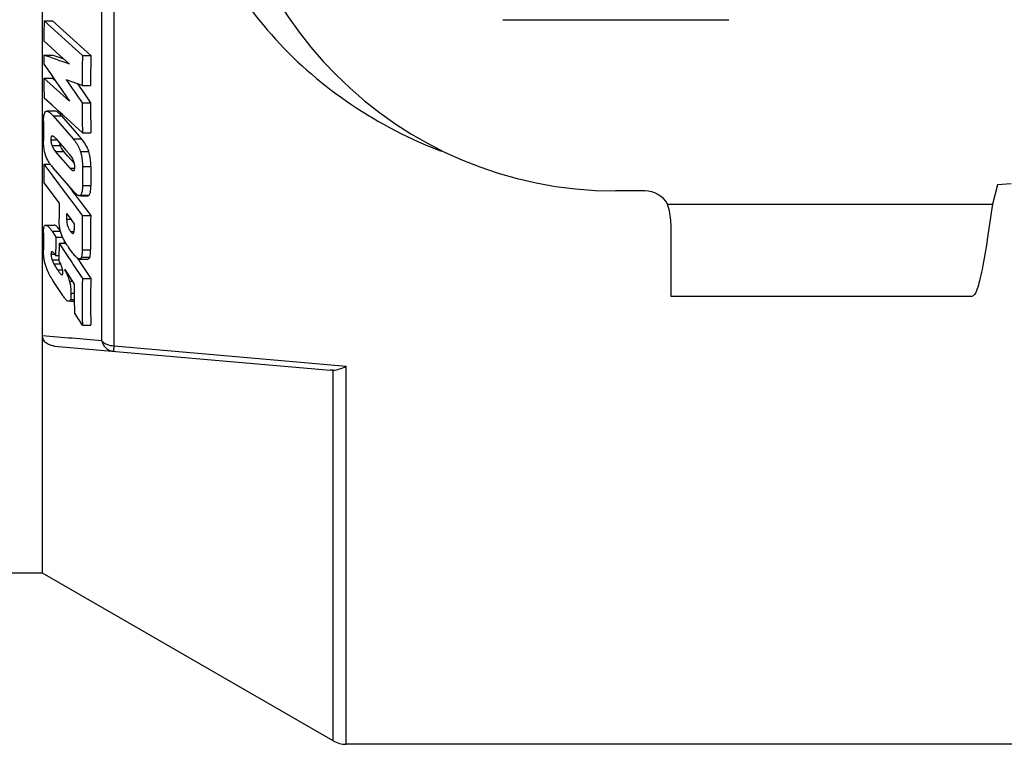
# Model space of a CAD drawing. Units: millimetres. Extents: x 56 to 392, y 43 to 262.
# Drawn here: x 93 to 130, y 43 to 71 of the extents above; entities that cross this region are included whole.
import ezdxf

# ---------------------------------------------------------------- set-up
doc = ezdxf.new("R2010")
doc.units = ezdxf.units.MM
doc.header["$LTSCALE"] = 23.1
doc.layers.get('0').update_dxf_attribs({"linetype": 'CONTINUOUS'})
for name, color, linetype in [('3_ALL_AXES', 7, 'CONTINUOUS'), ('ALL_ASSEM_MEMBER', 7, 'CONTINUOUS'), ('ALL_CUT_FEAT', 7, 'CONTINUOUS'), ('ALL_FEATURE', 7, 'CONTINUOUS')]:
    doc.layers.add(name, color=color, linetype=linetype)

# ---------------------------------------------------------------- blocks, each defined once
blk = doc.blocks.new('a2')
at = {"layer": '3_ALL_AXES', "color": 7, "linetype": 'Continuous'}
for p, q in [((93.915, 49.63), (57.117, 49.63)), ((104.942, 43.264), (93.915, 49.63)), ((138.674, 43.13), (105.442, 43.13))]:
    blk.add_line(p, q, dxfattribs=at)
at = {"layer": 'ALL_ASSEM_MEMBER', "color": 7, "linetype": 'Continuous'}
for p, q in [((111.386, 70.63), (119.961, 70.63)), ((130.166, 64.369), (129.968, 63.63)), ((130.674, 64.396), (130.166, 64.369)), ((116.774, 64.13), (115.674, 64.13)), ((117.64, 63.63), (129.968, 63.63)), ((117.774, 60.13), (117.774, 62.699)), ((129.187, 60.13), (117.774, 60.13))]:
    blk.add_line(p, q, dxfattribs=at)
for centre, radius, start, end in [((115.674, 79.13), 15, 180, 270), ((116.774, 63.13), 1, 30, 90)]:
    blk.add_arc(centre, radius, start, end, dxfattribs=at)
for points, knots in [([(117.774, 62.699), (117.774, 62.776), (117.762, 63.09), (117.709, 63.404), (117.64, 63.63)], [0, 0, 0, 0, 0.246322, 1, 1, 1, 1]), ([(129.968, 63.63), (129.905, 63.184), (129.787, 62.357), (129.63, 61.385), (129.492, 60.754), (129.411, 60.463), (129.339, 60.288), (129.287, 60.192), (129.227, 60.13), (129.187, 60.13)], [0, 0, 0, 0, 0.372837, 0.690198, 0.813023, 0.906134, 0.940695, 0.967307, 1, 1, 1, 1])]:
    blk.add_open_spline(points, degree=3, knots=knots, dxfattribs=at)
at = {"layer": 'ALL_CUT_FEAT', "color": 7, "linetype": 'Continuous'}
for p, q in [((93.974, 70.584), (94.294, 70.584)), ((93.974, 70.584), (95.429, 69.268)), ((93.963, 69.824), (94.227, 69.586)), ((94.227, 69.586), (94.403, 69.427)), ((93.96, 69.29), (94.28, 69.29)), ((94.403, 69.427), (94.448, 69.387)), ((94.448, 69.387), (94.936, 68.946)), ((95.429, 69.268), (95.748, 69.268)), ((93.96, 68.948), (94.212, 68.588)), ((93.963, 68.415), (94.283, 68.415)), ((94.942, 67.541), (93.963, 68.415)), ((94.212, 68.588), (94.316, 68.438)), ((94.316, 68.438), (94.445, 68.252)), ((94.445, 68.252), (94.519, 68.147)), ((94.519, 68.147), (94.942, 67.541)), ((95.097, 68.252), (94.814, 68.353)), ((95.417, 68.138), (95.097, 68.252)), ((95.417, 68.138), (95.736, 68.138)), ((94.275, 67.383), (93.974, 67.654)), ((94.451, 67.224), (94.275, 67.383)), ((95.417, 67.478), (95.736, 67.478)), ((94.312, 66.984), (94.631, 66.984)), ((94.312, 66.984), (95.076, 66.107)), ((94.493, 67.186), (94.451, 67.224)), ((94.669, 67.027), (94.493, 67.186)), ((94.696, 67.003), (94.669, 67.027)), ((95.429, 66.341), (94.696, 67.003)), ((94.29, 66.216), (94.279, 66.218)), ((95.429, 66.341), (95.748, 66.341)), ((94.233, 66.076), (94.454, 66.076)), ((94.273, 65.853), (94.593, 65.853)), ((94.415, 66.12), (94.651, 65.85)), ((94.651, 65.85), (94.68, 65.817)), ((94.68, 65.817), (94.789, 65.691)), ((95.076, 66.107), (95.395, 66.107)), ((94.403, 65.633), (94.723, 65.633)), ((94.682, 65.313), (94.403, 65.633)), ((94.789, 65.691), (94.945, 65.513)), ((95.353, 65.627), (95.672, 65.627)), ((93.967, 65.151), (94.2, 65.151)), ((93.967, 65.151), (94.158, 64.894)), ((94.697, 65.296), (94.682, 65.313)), ((94.962, 64.993), (94.697, 65.296)), ((95.43, 65.064), (95.749, 65.064)), ((94.158, 64.894), (94.304, 64.698)), ((94.304, 64.698), (94.85, 63.963)), ((95.076, 64.131), (94.312, 65.008)), ((94.962, 64.993), (95.14, 64.993)), ((93.961, 64.443), (94.54, 63.664)), ((95.43, 64.335), (95.749, 64.335)), ((94.85, 63.963), (95.021, 63.733)), ((95.356, 63.967), (95.675, 63.967)), ((95.021, 63.733), (95.172, 63.53)), ((94.829, 63.275), (94.974, 63.081)), ((95.172, 63.53), (95.422, 63.193)), ((95.422, 63.193), (95.741, 63.193)), ((94.035, 62.834), (94.354, 62.834)), ((94.829, 63.066), (94.985, 63.066)), ((94.974, 63.081), (95.043, 62.988)), ((95.043, 62.988), (95.119, 62.886)), ((94.274, 62.601), (94.593, 62.601)), ((94.274, 62.601), (94.417, 62.382)), ((94.975, 62.595), (95.118, 62.595)), ((95.07, 62.517), (95.081, 62.518)), ((94.417, 62.382), (94.678, 62.382)), ((94.542, 62.154), (94.793, 62.154)), ((94.542, 62.154), (94.725, 61.875)), ((94.235, 61.731), (94.377, 61.731)), ((94.411, 61.683), (94.537, 61.683)), ((94.537, 61.683), (94.536, 61.488)), ((94.538, 61.821), (94.537, 61.683)), ((94.725, 61.875), (94.872, 61.649)), ((95.065, 61.775), (94.904, 61.991)), ((95.417, 61.891), (95.736, 61.891)), ((94.276, 61.518), (94.536, 61.518)), ((94.342, 61.365), (94.601, 61.365)), ((94.872, 61.649), (94.982, 61.482)), ((94.982, 61.482), (95.036, 61.399)), ((95.036, 61.399), (95.067, 61.352)), ((95.067, 61.352), (95.425, 60.804)), ((95.388, 61.614), (95.707, 61.614)), ((94.485, 61.133), (94.687, 61.133)), ((94.755, 61.148), (95.119, 60.598)), ((94.658, 60.2), (94.308, 60.736)), ((94.933, 60.711), (95.044, 60.711)), ((95.425, 60.804), (95.745, 60.804)), ((94.994, 60.247), (95.119, 60.247)), ((95.118, 60.247), (95.119, 60.051)), ((94.91, 59.945), (94.88, 59.951)), ((94.975, 60.015), (95.12, 60.015)), ((95.119, 60.051), (95.12, 59.946)), ((95.426, 59.043), (95.124, 59.504)), ((95.426, 59.043), (95.745, 59.043))]:
    blk.add_line(p, q, dxfattribs=at)
for centre, radius, start, end in [((168.921, 69.118), 74.961, 178.87876, 179.45992), ((168.732, 69.119), 74.772, 179.86883, 180.13117), ((180.118, 67.806), 84.702, 179.01056, 179.77495), ((168.921, 69.121), 74.961, 180.54008, 181.12124), ((180.118, 67.807), 84.702, 180.22288, 180.99161), ((163.055, 66.407), 69.107, 179.70388, 180.31019), ((157.745, 64.201), 63.785, 179.14662, 179.78242), ((95.444, 66.016), 1.515, 213.4871, 214.8478), ((95.534, 66.081), 1.626, 214.8909, 218.6309), ((95.632, 66.159), 1.752, 218.6288, 221.0672), ((173.77, 64.706), 78.341, 179.73878, 180.27137), ((161.594, 63.422), 67.054, 179.79334, 180.30176), ((163.542, 63.033), 68.713, 179.79832, 179.97278), ((167.528, 62.244), 72.113, 179.24542, 180.28056), ((165.492, 62.644), 70.373, 179.80308, 179.98912), ((151.751, 62.183), 57.804, 179.6594, 180.2817), ((154.707, 61.475), 60.297, 179.13805, 179.46994), ((155.481, 61.283), 60.945, 179.18054, 179.49361), ((96.854, 63.442), 2.43, 214.9308, 216.6318), ((154.647, 61.475), 60.236, 179.46996, 179.80218), ((100.28, 64.926), 6.926, 212.7691, 213.2017), ((91.974, 59.726), 3.124, 24.2865, 27.0729), ((159.024, 60.393), 63.905, 179.81617, 180.13059), ((160.933, 59.933), 65.513, 179.2382, 180.77785), ((92.817, 60.237), 2.178, 0.2851, 2.5832), ((159.09, 60.394), 63.972, 180.40119, 180.79702)]:
    blk.add_arc(centre, radius, start, end, dxfattribs=at)
for points in [[(94.936, 68.946), (94.611, 69.061), (94.286, 69.176), (93.96, 69.29)], [(94.814, 68.353), (95.015, 68.061), (95.216, 67.769), (95.417, 67.478)], [(94.305, 66.21), (94.3, 66.212), (94.295, 66.214), (94.29, 66.216)], [(94.255, 61.588), (94.261, 61.564), (94.268, 61.541), (94.276, 61.518)], [(95.306, 61.55), (95.297, 61.551), (95.288, 61.554), (95.28, 61.558)], [(95.319, 61.548), (95.315, 61.548), (95.31, 61.549), (95.306, 61.55)], [(94.669, 61.17), (94.663, 61.194), (94.657, 61.218), (94.65, 61.241)]]:
    blk.add_open_spline(points, degree=3, dxfattribs=at)
for points, knots in [([(93.948, 66.764), (93.948, 66.778), (93.949, 66.834), (93.952, 66.89), (93.957, 66.931)], [0, 0, 0, 0, 0.261444, 1, 1, 1, 1]), ([(93.957, 66.931), (93.962, 66.976), (93.974, 67.051), (94.007, 67.123), (94.03, 67.143)], [0, 0, 0, 0, 0.597539, 1, 1, 1, 1]), ([(94.03, 67.143), (94.033, 67.146), (94.046, 67.156), (94.063, 67.161), (94.075, 67.161)], [0, 0, 0, 0, 0.271603, 1, 1, 1, 1]), ([(94.075, 67.161), (94.08, 67.161), (94.105, 67.158), (94.127, 67.148), (94.143, 67.138)], [0, 0, 0, 0, 0.231451, 1, 1, 1, 1]), ([(94.143, 67.138), (94.174, 67.12), (94.233, 67.071), (94.285, 67.015), (94.312, 66.984)], [0, 0, 0, 0, 0.46477, 1, 1, 1, 1]), ([(94.279, 66.218), (94.274, 66.218), (94.257, 66.213), (94.241, 66.18), (94.237, 66.153), (94.235, 66.136)], [0, 0, 0, 0, 0.157503, 0.485548, 1, 1, 1, 1]), ([(94.35, 66.183), (94.347, 66.186), (94.332, 66.196), (94.317, 66.205), (94.305, 66.21)], [0, 0, 0, 0, 0.266466, 1, 1, 1, 1]), ([(94.415, 66.12), (94.41, 66.127), (94.39, 66.149), (94.368, 66.17), (94.35, 66.183)], [0, 0, 0, 0, 0.268604, 1, 1, 1, 1]), ([(94.031, 65.483), (94.016, 65.526), (93.967, 65.705), (93.949, 65.892), (93.948, 66.033)], [0, 0, 0, 0, 0.244558, 1, 1, 1, 1]), ([(94.235, 66.136), (94.235, 66.131), (94.233, 66.111), (94.233, 66.091), (94.233, 66.076)], [0, 0, 0, 0, 0.237141, 1, 1, 1, 1]), ([(94.233, 66.076), (94.233, 66.018), (94.244, 65.942), (94.267, 65.87), (94.273, 65.853)], [0, 0, 0, 0, 0.763417, 1, 1, 1, 1]), ([(94.273, 65.853), (94.282, 65.828), (94.316, 65.75), (94.364, 65.678), (94.403, 65.633)], [0, 0, 0, 0, 0.305088, 1, 1, 1, 1]), ([(95.076, 66.107), (95.101, 66.078), (95.218, 65.935), (95.309, 65.768), (95.353, 65.627)], [0, 0, 0, 0, 0.206123, 1, 1, 1, 1]), ([(94.18, 65.18), (94.167, 65.201), (94.107, 65.296), (94.058, 65.4), (94.031, 65.483)], [0, 0, 0, 0, 0.217593, 1, 1, 1, 1]), ([(95.079, 65.309), (95.069, 65.33), (95.032, 65.403), (94.983, 65.469), (94.945, 65.513)], [0, 0, 0, 0, 0.290543, 1, 1, 1, 1]), ([(95.353, 65.627), (95.367, 65.583), (95.415, 65.399), (95.43, 65.207), (95.43, 65.064)], [0, 0, 0, 0, 0.244969, 1, 1, 1, 1]), ([(95.132, 65.131), (95.13, 65.148), (95.118, 65.209), (95.098, 65.268), (95.079, 65.309)], [0, 0, 0, 0, 0.275649, 1, 1, 1, 1]), ([(95.091, 64.905), (95.098, 64.906), (95.12, 64.915), (95.138, 64.965), (95.14, 65.006), (95.14, 65.032)], [0, 0, 0, 0, 0.142, 0.462645, 1, 1, 1, 1]), ([(95.14, 65.032), (95.14, 65.04), (95.139, 65.073), (95.136, 65.106), (95.132, 65.131)], [0, 0, 0, 0, 0.239061, 1, 1, 1, 1]), ([(94.962, 64.993), (94.982, 64.97), (95.017, 64.932), (95.068, 64.903), (95.091, 64.905)], [0, 0, 0, 0, 0.574101, 1, 1, 1, 1]), ([(95.43, 64.335), (95.43, 64.321), (95.43, 64.266), (95.427, 64.212), (95.423, 64.172)], [0, 0, 0, 0, 0.261827, 1, 1, 1, 1]), ([(95.244, 63.975), (95.214, 63.994), (95.155, 64.044), (95.103, 64.1), (95.076, 64.131)], [0, 0, 0, 0, 0.464744, 1, 1, 1, 1]), ([(95.314, 63.951), (95.308, 63.951), (95.284, 63.954), (95.261, 63.965), (95.244, 63.975)], [0, 0, 0, 0, 0.229082, 1, 1, 1, 1]), ([(95.356, 63.967), (95.353, 63.964), (95.341, 63.955), (95.325, 63.951), (95.314, 63.951)], [0, 0, 0, 0, 0.26981, 1, 1, 1, 1]), ([(95.423, 64.172), (95.419, 64.128), (95.409, 64.056), (95.377, 63.986), (95.356, 63.967)], [0, 0, 0, 0, 0.602393, 1, 1, 1, 1]), ([(93.969, 62.769), (93.974, 62.788), (93.987, 62.822), (94.022, 62.834), (94.035, 62.834)], [0, 0, 0, 0, 0.594031, 1, 1, 1, 1]), ([(94.035, 62.834), (94.044, 62.833), (94.057, 62.83), (94.069, 62.825), (94.072, 62.824)], [0, 0, 0, 0, 0.732441, 1, 1, 1, 1]), ([(94.072, 62.824), (94.075, 62.822), (94.089, 62.815), (94.101, 62.806), (94.111, 62.799)], [0, 0, 0, 0, 0.233148, 1, 1, 1, 1]), ([(94.111, 62.799), (94.141, 62.775), (94.199, 62.71), (94.248, 62.64), (94.274, 62.601)], [0, 0, 0, 0, 0.452483, 1, 1, 1, 1]), ([(94.57, 62.727), (94.565, 62.757), (94.548, 62.87), (94.541, 62.985), (94.541, 63.069)], [0, 0, 0, 0, 0.262438, 1, 1, 1, 1]), ([(94.829, 63.066), (94.829, 62.97), (94.853, 62.801), (94.933, 62.652), (94.975, 62.595)], [0, 0, 0, 0, 0.575018, 1, 1, 1, 1]), ([(93.948, 62.527), (93.948, 62.571), (93.951, 62.652), (93.959, 62.733), (93.969, 62.769)], [0, 0, 0, 0, 0.542963, 1, 1, 1, 1]), ([(94.678, 62.374), (94.667, 62.4), (94.621, 62.514), (94.586, 62.633), (94.57, 62.727)], [0, 0, 0, 0, 0.228168, 1, 1, 1, 1]), ([(94.975, 62.595), (94.99, 62.575), (95.015, 62.544), (95.053, 62.516), (95.07, 62.516)], [0, 0, 0, 0, 0.586882, 1, 1, 1, 1]), ([(95.081, 62.518), (95.084, 62.52), (95.104, 62.534), (95.109, 62.559), (95.113, 62.578)], [0, 0, 0, 0, 0.176826, 1, 1, 1, 1]), ([(95.113, 62.578), (95.114, 62.584), (95.117, 62.61), (95.118, 62.637), (95.118, 62.657)], [0, 0, 0, 0, 0.225214, 1, 1, 1, 1]), ([(94.749, 62.229), (94.743, 62.24), (94.718, 62.288), (94.694, 62.336), (94.678, 62.374)], [0, 0, 0, 0, 0.236071, 1, 1, 1, 1]), ([(94.862, 62.05), (94.852, 62.064), (94.812, 62.122), (94.775, 62.182), (94.749, 62.229)], [0, 0, 0, 0, 0.236286, 1, 1, 1, 1]), ([(93.957, 61.662), (93.955, 61.683), (93.95, 61.762), (93.948, 61.841), (93.948, 61.899)], [0, 0, 0, 0, 0.261087, 1, 1, 1, 1]), ([(94.272, 61.824), (94.267, 61.824), (94.25, 61.818), (94.236, 61.78), (94.235, 61.751), (94.235, 61.731)], [0, 0, 0, 0, 0.145774, 0.460023, 1, 1, 1, 1]), ([(94.235, 61.731), (94.235, 61.72), (94.237, 61.672), (94.246, 61.624), (94.255, 61.588)], [0, 0, 0, 0, 0.22994, 1, 1, 1, 1]), ([(94.411, 61.683), (94.389, 61.717), (94.357, 61.763), (94.31, 61.81), (94.284, 61.824), (94.272, 61.824)], [0, 0, 0, 0, 0.592551, 0.827317, 1, 1, 1, 1]), ([(95.21, 61.606), (95.198, 61.618), (95.145, 61.67), (95.099, 61.729), (95.065, 61.775)], [0, 0, 0, 0, 0.227262, 1, 1, 1, 1]), ([(95.417, 61.891), (95.417, 61.839), (95.414, 61.746), (95.4, 61.653), (95.388, 61.614)], [0, 0, 0, 0, 0.55645, 1, 1, 1, 1]), ([(93.985, 61.479), (93.982, 61.495), (93.969, 61.555), (93.961, 61.616), (93.957, 61.662)], [0, 0, 0, 0, 0.25627, 1, 1, 1, 1]), ([(94.041, 61.28), (94.036, 61.296), (94.015, 61.362), (93.996, 61.428), (93.985, 61.479)], [0, 0, 0, 0, 0.243471, 1, 1, 1, 1]), ([(94.276, 61.518), (94.281, 61.503), (94.3, 61.451), (94.323, 61.401), (94.342, 61.365)], [0, 0, 0, 0, 0.274775, 1, 1, 1, 1]), ([(94.342, 61.365), (94.351, 61.348), (94.388, 61.285), (94.427, 61.223), (94.456, 61.177)], [0, 0, 0, 0, 0.262352, 1, 1, 1, 1]), ([(94.65, 61.241), (94.642, 61.266), (94.611, 61.352), (94.57, 61.433), (94.536, 61.488)], [0, 0, 0, 0, 0.287954, 1, 1, 1, 1]), ([(95.28, 61.558), (95.274, 61.56), (95.249, 61.574), (95.227, 61.592), (95.21, 61.606)], [0, 0, 0, 0, 0.224843, 1, 1, 1, 1]), ([(95.388, 61.614), (95.382, 61.595), (95.367, 61.562), (95.333, 61.548), (95.319, 61.548)], [0, 0, 0, 0, 0.58811, 1, 1, 1, 1]), ([(94.153, 61.001), (94.143, 61.022), (94.1, 61.112), (94.065, 61.206), (94.041, 61.28)], [0, 0, 0, 0, 0.228766, 1, 1, 1, 1]), ([(94.308, 60.736), (94.295, 60.756), (94.24, 60.842), (94.188, 60.931), (94.153, 61.001)], [0, 0, 0, 0, 0.234121, 1, 1, 1, 1]), ([(94.485, 61.133), (94.508, 61.098), (94.542, 61.048), (94.591, 60.99), (94.616, 60.967), (94.63, 60.959)], [0, 0, 0, 0, 0.556432, 0.798955, 1, 1, 1, 1]), ([(94.63, 60.959), (94.632, 60.958), (94.639, 60.954), (94.647, 60.951), (94.653, 60.951)], [0, 0, 0, 0, 0.276962, 1, 1, 1, 1]), ([(94.653, 60.951), (94.657, 60.951), (94.674, 60.957), (94.685, 60.993), (94.687, 61.022), (94.687, 61.04)], [0, 0, 0, 0, 0.143439, 0.461169, 1, 1, 1, 1]), ([(94.687, 61.04), (94.687, 61.05), (94.685, 61.094), (94.677, 61.137), (94.669, 61.17)], [0, 0, 0, 0, 0.230277, 1, 1, 1, 1]), ([(94.821, 61.011), (94.831, 60.988), (94.874, 60.89), (94.91, 60.79), (94.933, 60.711)], [0, 0, 0, 0, 0.233012, 1, 1, 1, 1]), ([(94.933, 60.711), (94.938, 60.695), (94.955, 60.632), (94.968, 60.567), (94.975, 60.518)], [0, 0, 0, 0, 0.246309, 1, 1, 1, 1]), ([(94.773, 60.041), (94.764, 60.053), (94.723, 60.104), (94.686, 60.158), (94.658, 60.2)], [0, 0, 0, 0, 0.232717, 1, 1, 1, 1]), ([(94.975, 60.518), (94.977, 60.502), (94.985, 60.441), (94.99, 60.38), (94.992, 60.335)], [0, 0, 0, 0, 0.260069, 1, 1, 1, 1]), ([(94.994, 60.247), (94.995, 60.225), (94.994, 60.148), (94.987, 60.069), (94.975, 60.015)], [0, 0, 0, 0, 0.282905, 1, 1, 1, 1]), ([(94.88, 59.951), (94.861, 59.957), (94.822, 59.987), (94.79, 60.021), (94.773, 60.041)], [0, 0, 0, 0, 0.438464, 1, 1, 1, 1]), ([(94.975, 60.015), (94.97, 59.995), (94.958, 59.959), (94.923, 59.946), (94.91, 59.946)], [0, 0, 0, 0, 0.601528, 1, 1, 1, 1])]:
    blk.add_open_spline(points, degree=3, knots=knots, dxfattribs=at)
at = {"layer": 'ALL_FEATURE', "color": 7, "linetype": 'Continuous'}
for p, q in [((96.161, 58.449), (96.161, 77.45)), ((93.915, 49.63), (93.915, 76.63)), ((96.631, 58.258), (96.631, 76.666)), ((94.294, 70.584), (95.748, 69.268)), ((94.732, 69.131), (94.28, 69.29)), ((94.414, 68.297), (94.283, 68.415)), ((95.237, 68.202), (95.325, 68.075)), ((95.325, 68.075), (95.427, 67.926)), ((95.427, 67.926), (95.736, 67.478)), ((94.394, 67.161), (94.075, 67.161)), ((94.631, 66.984), (95.293, 66.224)), ((95.293, 66.224), (95.395, 66.107)), ((94.878, 65.455), (94.723, 65.633)), ((95.001, 65.313), (94.878, 65.455)), ((95.122, 65.175), (95.001, 65.313)), ((94.863, 64.375), (95.009, 64.179)), ((95.009, 64.179), (95.056, 64.116)), ((95.056, 64.116), (95.227, 63.886)), ((95.356, 63.951), (95.633, 63.951)), ((95.633, 63.951), (95.675, 63.967)), ((95.227, 63.886), (95.34, 63.733)), ((95.34, 63.733), (95.741, 63.193)), ((94.735, 62.257), (94.733, 62.154)), ((95.23, 61.59), (95.26, 61.545)), ((95.26, 61.545), (95.276, 61.52)), ((95.276, 61.52), (95.301, 61.482)), ((95.301, 61.482), (95.372, 61.374)), ((95.319, 61.548), (95.638, 61.548)), ((95.372, 61.374), (95.745, 60.804)), ((94.975, 59.946), (95.12, 59.946)), ((94.374, 58.244), (104.829, 57.329)), ((96.631, 58.258), (105.442, 57.477)), ((104.942, 43.264), (104.942, 57.327)), ((105.442, 43.13), (105.442, 57.477))]:
    blk.add_line(p, q, dxfattribs=at)
for centre, radius, start, end in [((180.437, 67.806), 84.702, 179.01056, 179.77495), ((180.437, 67.807), 84.702, 180.22288, 180.99161), ((174.089, 64.706), 78.341, 179.73878, 180.27137), ((167.848, 62.244), 72.113, 179.24542, 180.28056), ((161.252, 59.933), 65.513, 179.2382, 180.77785), ((25.344, -821.024), 882.319, 85.396298, 85.542609), ((105.442, 44.13), 1, 240, 270)]:
    blk.add_arc(centre, radius, start, end, dxfattribs=at)
for points, knots in [([(99.313, 76.665), (99.434, 76.03), (99.77, 74.781), (100.785, 72.421), (102.64, 69.779), (105.571, 67.276), (107.856, 66.098), (109.046, 65.638)], [0, 0, 0, 0, 0.126392, 0.252195, 0.501561, 0.750171, 1, 1, 1, 1]), ([(94.631, 66.984), (94.594, 67.027), (94.538, 67.086), (94.457, 67.145), (94.414, 67.161), (94.394, 67.161)], [0, 0, 0, 0, 0.5627, 0.800844, 1, 1, 1, 1]), ([(94.593, 65.853), (94.59, 65.86), (94.58, 65.891), (94.571, 65.922), (94.566, 65.946)], [0, 0, 0, 0, 0.237483, 1, 1, 1, 1]), ([(94.723, 65.633), (94.711, 65.647), (94.657, 65.713), (94.615, 65.789), (94.593, 65.853)], [0, 0, 0, 0, 0.20774, 1, 1, 1, 1]), ([(95.672, 65.627), (95.655, 65.682), (95.586, 65.856), (95.479, 66.011), (95.395, 66.107)], [0, 0, 0, 0, 0.310573, 1, 1, 1, 1]), ([(95.749, 65.064), (95.749, 65.11), (95.745, 65.3), (95.715, 65.49), (95.672, 65.627)], [0, 0, 0, 0, 0.242758, 1, 1, 1, 1]), ([(95.709, 64.018), (95.727, 64.061), (95.746, 64.168), (95.749, 64.275), (95.749, 64.335)], [0, 0, 0, 0, 0.433249, 1, 1, 1, 1]), ([(95.675, 63.967), (95.678, 63.97), (95.693, 63.985), (95.703, 64.003), (95.709, 64.018)], [0, 0, 0, 0, 0.217016, 1, 1, 1, 1]), ([(94.428, 62.801), (94.422, 62.805), (94.4, 62.821), (94.374, 62.833), (94.354, 62.834)], [0, 0, 0, 0, 0.286559, 1, 1, 1, 1]), ([(94.467, 62.766), (94.463, 62.769), (94.451, 62.781), (94.438, 62.793), (94.428, 62.801)], [0, 0, 0, 0, 0.263319, 1, 1, 1, 1]), ([(94.593, 62.601), (94.583, 62.617), (94.544, 62.674), (94.502, 62.73), (94.467, 62.766)], [0, 0, 0, 0, 0.272715, 1, 1, 1, 1]), ([(95.707, 61.614), (95.72, 61.653), (95.734, 61.746), (95.736, 61.839), (95.736, 61.891)], [0, 0, 0, 0, 0.443463, 1, 1, 1, 1]), ([(95.638, 61.548), (95.652, 61.548), (95.687, 61.562), (95.701, 61.595), (95.707, 61.614)], [0, 0, 0, 0, 0.411766, 1, 1, 1, 1]), ([(94.374, 58.244), (94.322, 58.248), (94.213, 58.268), (94.057, 58.341), (93.941, 58.468), (93.915, 58.576), (93.915, 58.625)], [0, 0, 0, 0, 0.239215, 0.50744, 0.777742, 1, 1, 1, 1]), ([(96.161, 58.449), (96.18, 58.347), (96.283, 58.151), (96.487, 58.059), (96.588, 58.05)], [0, 0, 0, 0, 0.506415, 1, 1, 1, 1]), ([(96.161, 58.449), (96.202, 58.384), (96.36, 58.285), (96.534, 58.258), (96.631, 58.258)], [0, 0, 0, 0, 0.44038, 1, 1, 1, 1]), ([(96.631, 58.258), (96.627, 58.229), (96.62, 58.178), (96.61, 58.118), (96.602, 58.083), (96.597, 58.065), (96.593, 58.056), (96.589, 58.05), (96.588, 58.05)], [0, 0, 0, 0, 0.412485, 0.726327, 0.840304, 0.923696, 0.976075, 1, 1, 1, 1]), ([(104.942, 57.327), (105.025, 57.332), (105.197, 57.37), (105.359, 57.437), (105.442, 57.477)], [0, 0, 0, 0, 0.476755, 1, 1, 1, 1])]:
    blk.add_open_spline(points, degree=3, knots=knots, dxfattribs=at)
blk.add_open_spline([(104.942, 57.327), (104.904, 57.325), (104.867, 57.326), (104.829, 57.329)], degree=3, dxfattribs=at)

msp = doc.modelspace()

# ---------------------------------------------------------------- block references
msp.add_blockref('a2', (0, 0))

doc.saveas('drawing.dxf')
